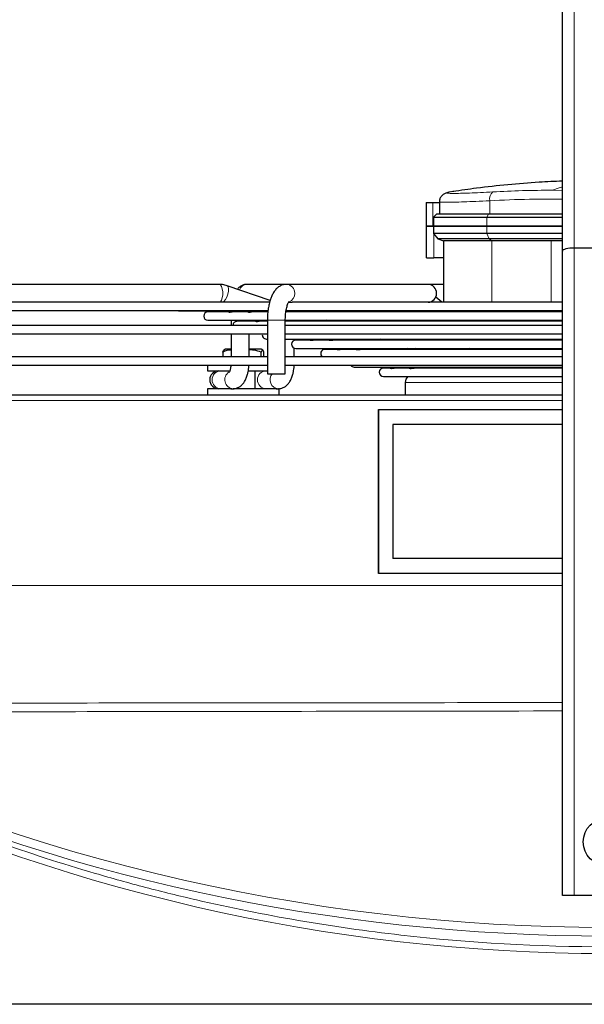
# Model space of a CAD drawing. Units: millimetres. Extents: x -73510 to 16591, y 2162 to 40680.
# Drawn here: x 2479 to 2498, y 2206 to 2239 of the extents above; entities that cross this region are included whole.
import ezdxf

# ---------------------------------------------------------------- set-up
doc = ezdxf.new("R2010")
doc.units = ezdxf.units.MM

msp = doc.modelspace()

# ---------------------------------------------------------------- linework, layer by layer
at = {"color": 7, "linetype": 'Continuous', "lineweight": 18}
for p, q in [((2497.61735, 2248.153032), (2497.61735, 2231.491784)), ((2493.569784, 2233.386273), (2493.464781, 2233.375145)), ((2497.21735, 2233.425853), (2496.886951, 2233.430273)), ((2492.872797, 2232.222408), (2492.872797, 2233.022408)), ((2494.782483, 2233.07855), (2494.782483, 2232.622408)), ((2494.690143, 2232.522408), (2494.736313, 2232.622408)), ((2494.690143, 2232.222408), (2494.690143, 2232.522408)), ((2492.908095, 2231.162408), (2492.908095, 2231.963368)), ((2494.690143, 2231.982408), (2494.690143, 2232.222408)), ((2494.759398, 2231.802408), (2494.690143, 2231.982408)), ((2494.847121, 2231.732408), (2494.759398, 2231.802408)), ((2494.847121, 2229.672408), (2494.847121, 2231.732408)), ((2496.84265, 2229.672408), (2496.84265, 2231.732408)), ((2497.61735, 2231.491784), (2497.61735, 2209.772408)), ((2494.847121, 2229.347922), (2494.847121, 2229.381841)), ((2496.84265, 2229.347922), (2496.84265, 2229.381841)), ((2487.326623, 2229.072408), (2487.514141, 2229.072408)), ((2487.514141, 2229.072408), (2487.92662, 2229.072408)), ((2494.847121, 2229.034003), (2494.847121, 2229.067922)), ((2496.84265, 2229.034003), (2496.84265, 2229.067922)), ((2494.203652, 2228.092246), (2494.081946, 2228.126165)), ((2492.022987, 2227.464408), (2492.032219, 2227.482876)), ((2492.667147, 2227.464408), (2492.683601, 2227.498327)), ((2492.882682, 2227.464408), (2492.886907, 2227.498327)), ((2497.21735, 2226.977644), (2491.948861, 2226.977644)), ((2497.21735, 2226.372408), (2472.268741, 2226.372408))]:
    msp.add_line(p, q, dxfattribs=at)
at = {"color": 7, "linetype": 'Continuous', "lineweight": 25}
for p, q in [((2497.21735, 2231.384604), (2497.21735, 2247.860212)), ((2493.578603, 2233.392894), (2493.505257, 2233.379434)), ((2492.653384, 2233.022408), (2492.653384, 2232.222408)), ((2492.653384, 2233.022408), (2492.872797, 2233.022408)), ((2492.872797, 2233.022408), (2493.092228, 2233.022408)), ((2493.092228, 2233.045817), (2493.092228, 2232.622408)), ((2492.992228, 2232.622408), (2492.892228, 2232.522408)), ((2494.736313, 2232.622408), (2492.992228, 2232.622408)), ((2497.21735, 2232.622408), (2494.736313, 2232.622408)), ((2492.892228, 2232.522408), (2492.892228, 2232.222408)), ((2492.892228, 2232.522408), (2494.690143, 2232.522408)), ((2494.690143, 2232.522408), (2497.21735, 2232.522408)), ((2492.653384, 2232.222408), (2492.653384, 2231.162408)), ((2492.653384, 2232.222408), (2492.872797, 2232.222408)), ((2492.892228, 2232.222408), (2492.892228, 2231.982408)), ((2492.892228, 2232.222408), (2494.690143, 2232.222408)), ((2492.892228, 2231.982408), (2493.042228, 2231.802408)), ((2494.690143, 2231.982408), (2492.892228, 2231.982408)), ((2494.690143, 2232.222408), (2497.21735, 2232.222408)), ((2497.21735, 2231.982408), (2494.690143, 2231.982408)), ((2493.042228, 2231.802408), (2493.232228, 2231.732408)), ((2494.759398, 2231.802408), (2493.042228, 2231.802408)), ((2493.232228, 2231.732408), (2493.232228, 2229.672408)), ((2494.847121, 2231.732408), (2493.232228, 2231.732408)), ((2497.21735, 2231.802408), (2494.759398, 2231.802408)), ((2496.84265, 2231.732408), (2494.847121, 2231.732408)), ((2497.21735, 2231.732408), (2496.84265, 2231.732408)), ((2497.21735, 2209.772408), (2497.21735, 2231.384604)), ((2499.81735, 2231.491784), (2497.61735, 2231.491784)), ((2485.713193, 2230.272408), (2472.359129, 2230.272408)), ((2487.964069, 2230.272408), (2486.644026, 2230.272408)), ((2492.718309, 2230.272408), (2487.964069, 2230.272408)), ((2493.232228, 2230.272408), (2492.718309, 2230.272408)), ((2487.416209, 2229.726779), (2485.980653, 2230.22702)), ((2487.396663, 2229.672408), (2473.127969, 2229.672408)), ((2488.037938, 2229.672408), (2488.160171, 2229.672408)), ((2497.21735, 2229.672408), (2488.160171, 2229.672408)), ((2493.181072, 2229.672408), (2492.970345, 2229.845573)), ((2472.095691, 2229.392408), (2487.339676, 2229.392408)), ((2484.297014, 2229.392408), (2484.350372, 2229.381841)), ((2484.350372, 2229.381841), (2487.331984, 2229.381841)), ((2486.035884, 2229.347922), (2485.331369, 2229.347922)), ((2485.938546, 2229.381841), (2486.049189, 2229.343285)), ((2486.680044, 2229.347922), (2486.123841, 2229.347922)), ((2486.680044, 2229.347922), (2486.126924, 2229.347922)), ((2486.680044, 2229.347922), (2486.129849, 2229.347922)), ((2486.582706, 2229.381841), (2486.691422, 2229.343957)), ((2487.328663, 2229.347922), (2486.786751, 2229.347922)), ((2487.328663, 2229.347922), (2486.789148, 2229.347922)), ((2497.21735, 2229.347922), (2487.931744, 2229.347922)), ((2487.939531, 2229.381841), (2497.21735, 2229.381841)), ((2487.947082, 2229.392408), (2497.21735, 2229.392408)), ((2488.503426, 2229.347922), (2488.406088, 2229.381841)), ((2492.589619, 2229.381841), (2492.630895, 2229.347922)), ((2493.232228, 2229.381841), (2493.232228, 2229.347922)), ((2485.331369, 2229.067922), (2487.326623, 2229.067922)), ((2486.109786, 2229.067922), (2486.109786, 2228.890167)), ((2486.936746, 2229.034003), (2486.312366, 2229.034003)), ((2486.709786, 2229.034003), (2486.709786, 2229.067922)), ((2486.839408, 2229.067922), (2486.952035, 2229.028675)), ((2487.326623, 2229.034003), (2487.032693, 2229.034003)), ((2487.326623, 2229.034003), (2487.035525, 2229.034003)), ((2487.326623, 2229.072408), (2487.326623, 2227.272408)), ((2487.926623, 2227.272408), (2487.926623, 2229.072408)), ((2487.926623, 2229.067922), (2497.21735, 2229.067922)), ((2497.21735, 2229.034003), (2487.926623, 2229.034003)), ((2489.404288, 2229.034003), (2489.30695, 2229.067922)), ((2492.97163, 2229.067922), (2493.012906, 2229.034003)), ((2493.232228, 2229.067922), (2493.232228, 2229.034003)), ((2487.326623, 2228.890167), (2472.106741, 2228.890167)), ((2472.106741, 2228.610167), (2487.326623, 2228.610167)), ((2486.109786, 2228.610167), (2486.109786, 2227.840167)), ((2486.709786, 2227.840167), (2486.709786, 2228.610167)), ((2497.21735, 2228.890167), (2487.926623, 2228.890167)), ((2487.926623, 2228.610167), (2497.21735, 2228.610167)), ((2487.293363, 2228.440084), (2487.326623, 2228.440084)), ((2487.926623, 2228.440084), (2497.21735, 2228.440084)), ((2488.228851, 2228.398562), (2488.228851, 2228.440084)), ((2488.738471, 2228.406165), (2488.27436, 2228.406165)), ((2488.641132, 2228.440084), (2488.758517, 2228.399179)), ((2489.382631, 2228.406165), (2488.845027, 2228.406165)), ((2489.382631, 2228.406165), (2488.84713, 2228.406165)), ((2489.285292, 2228.440084), (2489.399904, 2228.400146)), ((2497.21735, 2228.406165), (2489.511015, 2228.406165)), ((2497.21735, 2228.406165), (2489.513393, 2228.406165)), ((2491.206013, 2228.406165), (2491.108674, 2228.440084)), ((2492.459344, 2228.440084), (2492.459344, 2228.406165)), ((2492.796131, 2228.440084), (2492.796131, 2228.406165)), ((2493.530266, 2228.440084), (2493.530266, 2228.406165)), ((2493.92728, 2228.440084), (2493.92728, 2228.406165)), ((2494.721975, 2228.406165), (2494.680698, 2228.440084)), ((2494.76735, 2228.440084), (2494.76735, 2228.406165)), ((2485.826355, 2228.002408), (2485.826355, 2227.840167)), ((2485.916795, 2228.102408), (2485.859889, 2228.06447)), ((2486.109786, 2228.102408), (2485.916795, 2228.102408)), ((2486.751807, 2228.102408), (2486.709786, 2228.102408)), ((2487.117906, 2228.102408), (2486.751807, 2228.102408)), ((2487.116608, 2227.840167), (2487.116608, 2228.002408)), ((2487.174812, 2228.06447), (2487.117906, 2228.102408)), ((2487.208346, 2227.840167), (2487.208346, 2228.002408)), ((2488.228851, 2227.840167), (2488.228851, 2228.133768)), ((2488.27436, 2228.126165), (2497.21735, 2228.126165)), ((2489.639333, 2228.092246), (2489.255357, 2228.092246)), ((2489.541994, 2228.126165), (2489.662302, 2228.084242)), ((2490.283493, 2228.092246), (2489.75177, 2228.092246)), ((2490.283493, 2228.092246), (2489.752984, 2228.092246)), ((2490.186154, 2228.126165), (2490.303289, 2228.085348)), ((2497.21735, 2228.092246), (2490.420745, 2228.092246)), ((2497.21735, 2228.092246), (2490.425224, 2228.092246)), ((2492.106875, 2228.092246), (2492.009537, 2228.126165)), ((2492.289691, 2228.126165), (2492.165887, 2228.092246)), ((2494.22107, 2228.092246), (2494.097265, 2228.126165)), ((2494.117663, 2228.126165), (2494.127865, 2228.117781)), ((2494.76735, 2228.126165), (2494.76735, 2228.092246)), ((2487.326623, 2227.840167), (2472.106741, 2227.840167)), ((2497.21735, 2227.840167), (2487.926623, 2227.840167)), ((2472.095846, 2227.560167), (2487.326623, 2227.560167)), ((2485.31735, 2227.560167), (2485.31735, 2227.372408)), ((2485.31735, 2227.372408), (2486.062834, 2227.372408)), ((2486.684661, 2227.372408), (2487.326623, 2227.372408)), ((2486.91735, 2226.772408), (2486.91735, 2227.372408)), ((2487.926623, 2227.560167), (2497.21735, 2227.560167)), ((2490.236354, 2227.498327), (2497.21735, 2227.498327)), ((2491.441057, 2227.464408), (2491.21735, 2227.464408)), ((2491.343719, 2227.498327), (2491.471647, 2227.453748)), ((2492.085217, 2227.464408), (2491.567176, 2227.464408)), ((2492.085217, 2227.464408), (2491.569058, 2227.464408)), ((2491.987879, 2227.498327), (2492.111504, 2227.455248)), ((2497.21735, 2227.464408), (2492.238522, 2227.464408)), ((2497.21735, 2227.464408), (2492.246661, 2227.464408)), ((2487.326623, 2227.272408), (2487.926623, 2227.272408)), ((2491.21735, 2227.184408), (2497.21735, 2227.184408)), ((2491.948861, 2226.977644), (2491.941788, 2226.572408)), ((2485.31735, 2226.772408), (2485.31735, 2226.572408)), ((2486.098021, 2226.772408), (2485.31735, 2226.772408)), ((2486.098021, 2226.772408), (2486.175546, 2226.772408)), ((2487.617086, 2226.772408), (2486.175546, 2226.772408)), ((2487.617086, 2226.772408), (2487.694611, 2226.772408)), ((2487.71735, 2226.772408), (2487.694611, 2226.772408)), ((2487.71735, 2226.572408), (2487.71735, 2226.772408)), ((2472.445065, 2226.572408), (2497.21735, 2226.572408)), ((2491.046225, 2226.072408), (2497.21735, 2226.072408)), ((2491.046225, 2220.572408), (2491.046225, 2226.072408)), ((2491.053413, 2226.072408), (2491.053413, 2220.572408)), ((2491.530669, 2225.572408), (2491.530669, 2221.072408)), ((2497.21735, 2225.572408), (2491.530669, 2225.572408)), ((2497.21735, 2221.072408), (2491.530669, 2221.072408)), ((2497.21735, 2220.572408), (2491.046225, 2220.572408)), ((2497.61735, 2209.772408), (2497.21735, 2209.772408)), ((2499.81735, 2209.772408), (2497.61735, 2209.772408)), ((2462.844287, 2206.137349), (2534.590414, 2206.137349))]:
    msp.add_line(p, q, dxfattribs=at)
at = {"color": 7, "linetype": 'Continuous', "lineweight": 25, "flags": 128}
msp.add_lwpolyline([(2493.464781, 2233.375145), (2493.415044, 2233.36288), (2493.415036, 2233.362877)], dxfattribs=at)
at = {"color": 7, "linetype": 'Continuous', "lineweight": 18, "flags": 128}
for points in [[(2496.886951, 2233.430273), (2497.114524, 2233.51036), (2497.21735, 2233.543012)], [(2485.713193, 2230.272408), (2485.75325, 2230.254316), (2485.788476, 2230.202221), (2485.814622, 2230.122408), (2485.828534, 2230.024502), (2485.828534, 2229.920313), (2485.814622, 2229.822408), (2485.788476, 2229.742595), (2485.75325, 2229.6905), (2485.713193, 2229.672408), (2485.713193, 2229.672408)], [(2485.980653, 2230.22702), (2485.985362, 2230.225047), (2486.013562, 2230.191116), (2486.025887, 2230.127346), (2486.020848, 2230.041429), (2485.999055, 2229.943727), (2485.963135, 2229.846026), (2485.917421, 2229.760109), (2485.867428, 2229.696339), (2485.838441, 2229.672408)], [(2493.624826, 2227.464408), (2493.625615, 2227.469802), (2493.629051, 2227.498327)]]:
    msp.add_lwpolyline(points, dxfattribs=at)
at = {"color": 7, "linetype": 'Continuous', "lineweight": 25}
msp.add_circle((2498.71735, 2211.572408), 0.8, dxfattribs=at)
at = {"color": 7, "linetype": 'Continuous', "lineweight": 18}
for centre, radius, start, end in [((2495.076946, 2233.140749), 0.30096, 128.8466307, 191.9271613), ((2486.64969, 2229.996116), 0.27635, 91.1742936, 161.2253151), ((2487.953054, 2229.983274), 0.289334, 357.8476385, 87.8650845), ((2487.944728, 2229.965319), 0.29754, 291.1927989, 1.3651489), ((2485.774373, 2227.072408), 0.300456, 93.1585546, 266.8414454), ((2486.20017, 2227.075429), 0.304021, 123.2918305, 265.3541949), ((2487.293438, 2227.072408), 0.300456, 93.1585546, 266.8414454), ((2487.715086, 2227.073217), 0.301505, 138.6503001, 266.1060905), ((2498.71735, 2272.888569), 64.185963, 242.54393694, 297.45606306), ((2498.71735, 2272.888569), 64.47574, 245.29974279, 294.70025721)]:
    msp.add_arc(centre, radius, start, end, dxfattribs=at)
at = {"color": 7, "linetype": 'Continuous', "lineweight": 25}
for centre, radius, start, end in [((2492.709133, 2229.984988), 0.287566, 357.492673, 88.1713848), ((2492.707278, 2229.961547), 0.28935, 272.1848642, 2.151078), ((2485.331369, 2229.207922), 0.14, 90, 270), ((2486.312366, 2228.894003), 0.14, 90, 181.5698416), ((2487.293363, 2228.580084), 0.14, 167.5913317, 270), ((2488.27436, 2228.266165), 0.14, 90, 270), ((2489.255357, 2227.952246), 0.14, 90, 233.1835913), ((2485.69235, 2227.072408), 0.3, 90, 270), ((2490.236354, 2227.638327), 0.14, 213.937016, 270), ((2491.21735, 2227.324408), 0.14, 90, 270), ((2492.248815, 2226.972408), 0.3, 135.0356507, 179)]:
    msp.add_arc(centre, radius, start, end, dxfattribs=at)
msp.add_ellipse((2497.61735, 2231.384604), major_axis=(0.4, 0), ratio=0.267949192, start_param=1.570796327, end_param=3.141592654, dxfattribs=at)
at = {"color": 7, "linetype": 'Continuous', "lineweight": 18}
msp.add_ellipse((2498.71735, 2269.441745), major_axis=(0, 61.614195), ratio=0.998376783, start_param=2.686041012, end_param=3.597144295, dxfattribs=at)
at = {"color": 7, "linetype": 'Continuous', "lineweight": 25}
for points, knots in [([(2497.21735, 2233.737217), (2496.957343, 2233.725627), (2496.346579, 2233.698402), (2495.387094, 2233.617598), (2494.422852, 2233.514402), (2493.810929, 2233.424324), (2493.546642, 2233.38542)], [0, 0, 0, 0, 0.21161761, 0.497095099, 0.782797433, 1, 1, 1, 1]), ([(2493.415033, 2233.362876), (2493.365293, 2233.348931), (2493.276306, 2233.323982), (2493.175886, 2233.258014), (2493.119325, 2233.178734), (2493.095667, 2233.104075), (2493.09328, 2233.063409), (2493.092211, 2233.045196)], [0, 0, 0, 0, 0.360428132, 0.644829905, 0.855797583, 0.935419538, 1, 1, 1, 1]), ([(2492.908095, 2232.222408), (2492.856582, 2232.222408), (2492.753557, 2232.222408), (2492.666633, 2232.222408), (2492.660989, 2232.222408), (2492.658447, 2232.222408)], [0, 0, 0, 0, 0.3546648429, 0.7093296859, 1, 1, 1, 1]), ([(2494.690143, 2232.222408), (2494.524265, 2232.222408), (2494.192509, 2232.222408), (2493.76752, 2232.222408), (2493.412866, 2232.222408), (2493.140862, 2232.222408), (2492.96732, 2232.222408), (2492.887718, 2232.222408), (2492.900086, 2232.222408), (2492.903122, 2232.222408)], [0, 0, 0, 0, 0.158091594, 0.316183188, 0.474274781, 0.632366375, 0.790457969, 0.948549563, 1, 1, 1, 1]), ([(2497.21735, 2232.222408), (2496.819142, 2232.222408), (2495.958477, 2232.222408), (2495.13345, 2232.222408), (2494.690143, 2232.222408)], [0, 0, 0, 0, 0.46267455, 1, 1, 1, 1]), ([(2492.658447, 2231.162408), (2492.660989, 2231.162408), (2492.666633, 2231.162408), (2492.753557, 2231.162408), (2492.856582, 2231.162408), (2492.908095, 2231.162408)], [0, 0, 0, 0, 0.290670314, 0.645335157, 1, 1, 1, 1]), ([(2493.232228, 2231.162408), (2493.191528, 2231.162408), (2493.099705, 2231.162408), (2492.976621, 2231.162408), (2492.908095, 2231.162408)], [0, 0, 0, 0, 0.443253224, 1, 1, 1, 1]), ([(2485.979629, 2230.223908), (2485.952463, 2230.233598), (2485.877142, 2230.260466), (2485.785831, 2230.275062), (2485.724113, 2230.270643), (2485.713285, 2230.269867)], [0, 0, 0, 0, 0.317491998, 0.880256522, 1, 1, 1, 1]), ([(2486.643987, 2230.271876), (2486.642636, 2230.272052), (2486.604377, 2230.277042), (2486.528615, 2230.258511), (2486.428894, 2230.214316), (2486.358659, 2230.161127), (2486.327997, 2230.120813), (2486.319081, 2230.10909)], [0, 0, 0, 0, 0.010594685, 0.299938282, 0.580089562, 0.877893862, 1, 1, 1, 1]), ([(2487.964066, 2230.268818), (2487.94875, 2230.269692), (2487.893194, 2230.272862), (2487.801151, 2230.244683), (2487.697749, 2230.188355), (2487.608229, 2230.106533), (2487.533597, 2230.005555), (2487.474294, 2229.892298), (2487.428326, 2229.773977), (2487.390757, 2229.645729), (2487.363213, 2229.515392), (2487.344917, 2229.390538), (2487.3334, 2229.274098), (2487.327495, 2229.169477), (2487.326867, 2229.099573), (2487.326623, 2229.072408)], [0, 0, 0, 0, 0.032552663, 0.1180741, 0.200678904, 0.290874877, 0.39006119, 0.485518609, 0.571315766, 0.654070941, 0.748564063, 0.819587856, 0.880204393, 0.953447784, 1, 1, 1, 1]), ([(2487.926623, 2229.072408), (2487.927599, 2229.12233), (2487.928969, 2229.19237), (2487.93784, 2229.291538), (2487.948008, 2229.371314), (2487.96384, 2229.457434), (2487.983191, 2229.535495), (2488.004806, 2229.601923), (2488.026656, 2229.65329), (2488.044894, 2229.686664), (2488.056991, 2229.702223), (2488.056328, 2229.701527), (2488.056106, 2229.701294)], [0, 0, 0, 0, 0.161124486, 0.226052961, 0.331560408, 0.437240502, 0.545865772, 0.653248311, 0.757355075, 0.856943423, 0.952181622, 1, 1, 1, 1]), ([(2486.051183, 2229.3437), (2486.051658, 2229.343195), (2486.052472, 2229.34233), (2486.057203, 2229.342407), (2486.059172, 2229.342439)], [0, 0, 0, 0, 0.583811695, 1, 1, 1, 1]), ([(2486.059172, 2229.342439), (2486.066015, 2229.34298), (2486.078032, 2229.343929), (2486.1048, 2229.34712), (2486.127191, 2229.348509), (2486.139904, 2229.347243), (2486.144183, 2229.346817)], [0, 0, 0, 0, 0.389653879, 0.684240373, 0.893707995, 1, 1, 1, 1]), ([(2486.691771, 2229.344035), (2486.695035, 2229.343319), (2486.702796, 2229.341617), (2486.728727, 2229.343682), (2486.76121, 2229.346813), (2486.784297, 2229.348706), (2486.794673, 2229.347708), (2486.795332, 2229.347644)], [0, 0, 0, 0, 0.233737678, 0.555809059, 0.8112653, 0.988010984, 1, 1, 1, 1]), ([(2486.953981, 2229.029104), (2486.954344, 2229.028621), (2486.955042, 2229.027694), (2486.959761, 2229.027784), (2486.962022, 2229.027827)], [0, 0, 0, 0, 0.520970591, 1, 1, 1, 1]), ([(2486.962022, 2229.027827), (2486.969019, 2229.028423), (2486.981233, 2229.029463), (2487.008526, 2229.033003), (2487.031814, 2229.034611), (2487.045357, 2229.033333), (2487.050268, 2229.032869)], [0, 0, 0, 0, 0.38717822, 0.675793013, 0.882446534, 1, 1, 1, 1]), ([(2488.76012, 2228.399572), (2488.760275, 2228.399194), (2488.760709, 2228.398139), (2488.765421, 2228.398269), (2488.768443, 2228.398353)], [0, 0, 0, 0, 0.358507422, 1, 1, 1, 1]), ([(2488.768443, 2228.398353), (2488.775711, 2228.399084), (2488.788248, 2228.400344), (2488.816538, 2228.404627), (2488.840548, 2228.406772), (2488.854659, 2228.405649), (2488.859749, 2228.405243)], [0, 0, 0, 0, 0.392406064, 0.676896601, 0.883453098, 1, 1, 1, 1]), ([(2489.400617, 2228.400342), (2489.404055, 2228.399473), (2489.412729, 2228.397282), (2489.441277, 2228.399847), (2489.4774, 2228.404289), (2489.504537, 2228.406967), (2489.51756, 2228.40584), (2489.519767, 2228.405649)], [0, 0, 0, 0, 0.2109272222, 0.5320639537, 0.7867847432, 0.9638634699, 1, 1, 1, 1]), ([(2486.109786, 2228.067829), (2486.106028, 2228.06819), (2486.01005, 2228.077403), (2485.916369, 2228.039157), (2485.826355, 2228.002408)], [0, 0, 0, 0, 0.0391505884, 1, 1, 1, 1]), ([(2485.826355, 2228.002408), (2485.834371, 2228.023683), (2485.846161, 2228.054973), (2485.85849, 2228.059274), (2485.862435, 2228.06065)], [0, 0, 0, 0, 0.679951841, 1, 1, 1, 1]), ([(2487.116608, 2228.002408), (2487.039678, 2228.025358), (2486.90921, 2228.06428), (2486.769367, 2228.076446), (2486.712108, 2228.066912), (2486.709786, 2228.066525)], [0, 0, 0, 0, 0.579597746, 0.982953561, 1, 1, 1, 1]), ([(2487.208346, 2228.002408), (2487.200316, 2228.02181), (2487.184018, 2228.06119), (2487.152558, 2228.081597), (2487.130388, 2228.032763), (2487.116608, 2228.002408)], [0, 0, 0, 0, 0.268732401, 0.545452658, 1, 1, 1, 1]), ([(2489.66353, 2228.084558), (2489.663602, 2228.084277), (2489.663888, 2228.083159), (2489.668611, 2228.083321), (2489.67215, 2228.083442)], [0, 0, 0, 0, 0.2504594413, 1, 1, 1, 1]), ([(2489.67215, 2228.083442), (2489.679527, 2228.084261), (2489.692176, 2228.085664), (2489.72095, 2228.090326), (2489.744139, 2228.092783), (2489.757307, 2228.091888), (2489.761273, 2228.091619)], [0, 0, 0, 0, 0.406065167, 0.696282718, 0.908523823, 1, 1, 1, 1]), ([(2490.30411, 2228.08559), (2490.307643, 2228.08466), (2490.317691, 2228.082018), (2490.350093, 2228.085591), (2490.390672, 2228.090852), (2490.419548, 2228.093159), (2490.434159, 2228.091477), (2490.438055, 2228.091028)], [0, 0, 0, 0, 0.194489262, 0.553190215, 0.779004594, 0.941061201, 1, 1, 1, 1]), ([(2486.104636, 2227.564549), (2486.104519, 2227.561821), (2486.103767, 2227.54423), (2486.098159, 2227.505739), (2486.089263, 2227.450553), (2486.075792, 2227.396802), (2486.06125, 2227.354566), (2486.049674, 2227.328781), (2486.042233, 2227.318551), (2486.044137, 2227.3207), (2486.044343, 2227.320932)], [0, 0, 0, 0, 0.0204106924, 0.1316229387, 0.3099845868, 0.4833815401, 0.6560113065, 0.8216685453, 0.9807625121, 1, 1, 1, 1]), ([(2486.175745, 2226.77292), (2486.177043, 2226.772751), (2486.21525, 2226.767773), (2486.290764, 2226.786453), (2486.391354, 2226.829999), (2486.478723, 2226.901373), (2486.550124, 2226.99172), (2486.60852, 2227.101618), (2486.650703, 2227.219641), (2486.678251, 2227.333422), (2486.694349, 2227.432887), (2486.703855, 2227.50956), (2486.705282, 2227.556773), (2486.705755, 2227.572408)], [0, 0, 0, 0, 0.0037447279, 0.110202925, 0.2132789928, 0.3228501366, 0.4433776669, 0.5645581931, 0.6977884569, 0.8028057047, 0.8819549309, 0.9609090561, 1, 1, 1, 1]), ([(2487.694809, 2226.77292), (2487.696108, 2226.772751), (2487.734315, 2226.767773), (2487.809829, 2226.786453), (2487.910418, 2226.829999), (2487.997788, 2226.901373), (2488.069188, 2226.99172), (2488.127587, 2227.101617), (2488.16976, 2227.219644), (2488.197335, 2227.333416), (2488.213361, 2227.432903), (2488.222574, 2227.505536), (2488.223956, 2227.548632), (2488.224326, 2227.560167)], [0, 0, 0, 0, 0.003783443, 0.111342266, 0.215483994, 0.326187947, 0.447961561, 0.570394921, 0.705002596, 0.811105573, 0.89107309, 0.970843488, 1, 1, 1, 1]), ([(2491.472185, 2227.453908), (2491.472194, 2227.453787), (2491.47229, 2227.452553), (2491.476967, 2227.452818), (2491.481185, 2227.453057)], [0, 0, 0, 0, 0.098165071, 1, 1, 1, 1]), ([(2491.481185, 2227.453057), (2491.488719, 2227.454076), (2491.50147, 2227.4558), (2491.530935, 2227.461621), (2491.55763, 2227.464914), (2491.574533, 2227.464026), (2491.581787, 2227.463644)], [0, 0, 0, 0, 0.385518999, 0.652506372, 0.850874723, 1, 1, 1, 1]), ([(2492.112206, 2227.45549), (2492.116099, 2227.454456), (2492.127165, 2227.451519), (2492.160752, 2227.455135), (2492.203714, 2227.461582), (2492.234824, 2227.465279), (2492.249792, 2227.464039), (2492.252673, 2227.4638)], [0, 0, 0, 0, 0.187225338, 0.532085945, 0.782315229, 0.958100093, 1, 1, 1, 1])]:
    msp.add_open_spline(points, degree=3, knots=knots, dxfattribs=at)
at = {"color": 7, "linetype": 'Continuous', "lineweight": 18}
for points, knots in [([(2493.464781, 2233.375145), (2493.425818, 2233.367408), (2493.347977, 2233.351952), (2493.337397, 2233.335915), (2493.406161, 2233.32582), (2493.560078, 2233.322458), (2493.792019, 2233.325787), (2494.09683, 2233.335866), (2494.461358, 2233.351899), (2494.745932, 2233.367398), (2494.888172, 2233.375145)], [0, 0, 0, 0, 0.12487214, 0.249470247, 0.374741917, 0.49963959, 0.624844865, 0.749812457, 0.874947178, 1, 1, 1, 1]), ([(2494.888172, 2233.375145), (2495.215795, 2233.391225), (2495.870723, 2233.423372), (2496.548318, 2233.427973), (2496.886951, 2233.430273)], [0, 0, 0, 0, 0.500241473, 1, 1, 1, 1]), ([(2493.102107, 2233.045817), (2493.099367, 2233.044029), (2493.088033, 2233.03663), (2493.162444, 2233.029935), (2493.325511, 2233.026243), (2493.580598, 2233.029638), (2493.912208, 2233.039503), (2494.312073, 2233.05541), (2494.623929, 2233.07075), (2494.782483, 2233.07855)], [0, 0, 0, 0, 0.050706345, 0.209740825, 0.367128693, 0.524524972, 0.683555395, 0.839112976, 1, 1, 1, 1]), ([(2494.782483, 2233.07855), (2495.221826, 2233.099221), (2496.016557, 2233.136613), (2496.846303, 2233.130063), (2497.21735, 2233.127134)], [0, 0, 0, 0, 0.552818797, 1, 1, 1, 1]), ([(2472.268618, 2220.172408), (2472.553976, 2220.172408), (2473.124691, 2220.172408), (2474.092992, 2220.172408), (2475.139336, 2220.172408), (2476.268399, 2220.172408), (2477.474089, 2220.172408), (2478.767578, 2220.172408), (2480.147137, 2220.172408), (2481.610487, 2220.172408), (2483.136713, 2220.172408), (2484.720207, 2220.172408), (2486.355149, 2220.172408), (2488.035531, 2220.172408), (2489.755167, 2220.172408), (2491.507772, 2220.172408), (2493.286775, 2220.172408), (2495.086119, 2220.172408), (2496.39923, 2220.172408), (2497.111342, 2220.172408), (2497.21735, 2220.172408)], [0, 0, 0, 0, 0.056944404, 0.113888808, 0.170833212, 0.227777616, 0.284722021, 0.341666425, 0.40057823, 0.459490035, 0.518401841, 0.577313646, 0.636225451, 0.695137257, 0.754049062, 0.812960867, 0.871872673, 0.930784478, 0.989696283, 1, 1, 1, 1]), ([(2469.122248, 2216.225675), (2471.213741, 2216.225552), (2475.39672, 2216.225305), (2482.420726, 2216.231228), (2489.694245, 2216.240621), (2494.876315, 2216.242658), (2497.21735, 2216.243579)], [0, 0, 0, 0, 0.223329628, 0.446658332, 0.750024164, 1, 1, 1, 1]), ([(2497.21735, 2215.963971), (2492.035442, 2215.956193), (2484.762139, 2215.945276), (2475.397436, 2215.932253), (2471.214639, 2215.932227), (2469.123239, 2215.932214)], [0, 0, 0, 0, 0.553344805, 0.776672313, 1, 1, 1, 1]), ([(2471.774798, 2214.311952), (2472.298715, 2214.054784), (2472.826411, 2213.805065), (2473.888857, 2213.320781), (2474.423927, 2213.086078), (2476.037785, 2212.405565), (2478.212081, 2211.561239), (2480.431142, 2210.84239), (2482.112313, 2210.350553), (2482.675517, 2210.194495), (2483.524571, 2209.972316), (2483.80836, 2209.900229), (2484.376012, 2209.76036), (2484.660038, 2209.692536), (2487.218061, 2209.100988), (2489.504535, 2208.708932), (2494.102192, 2208.185537), (2496.413375, 2208.054208), (2499.898925, 2208.055333), (2501.063911, 2208.088806), (2502.524149, 2208.172909), (2502.816581, 2208.191858), (2503.400984, 2208.233952), (2503.692668, 2208.257073), (2504.566177, 2208.332613), (2505.146462, 2208.391209), (2508.037733, 2208.724854), (2510.318372, 2209.121502), (2514.816499, 2210.167831), (2517.033985, 2210.817522), (2520.312199, 2211.984439), (2521.396915, 2212.405551), (2523.549958, 2213.313449), (2524.612123, 2213.797642), (2525.659902, 2214.311952)], [0, 0, 0, 0, 0.03125, 0.03125, 0.0625, 0.0625, 0.125, 0.1875, 0.1875, 0.21875, 0.21875, 0.234375, 0.234375, 0.25, 0.25, 0.375, 0.375, 0.5, 0.5, 0.5625, 0.5625, 0.578125, 0.578125, 0.59375, 0.59375, 0.625, 0.625, 0.75, 0.75, 0.875, 0.875, 0.9375, 0.9375, 1, 1, 1, 1])]:
    msp.add_open_spline(points, degree=3, knots=knots, dxfattribs=at)

doc.saveas('drawing.dxf')
